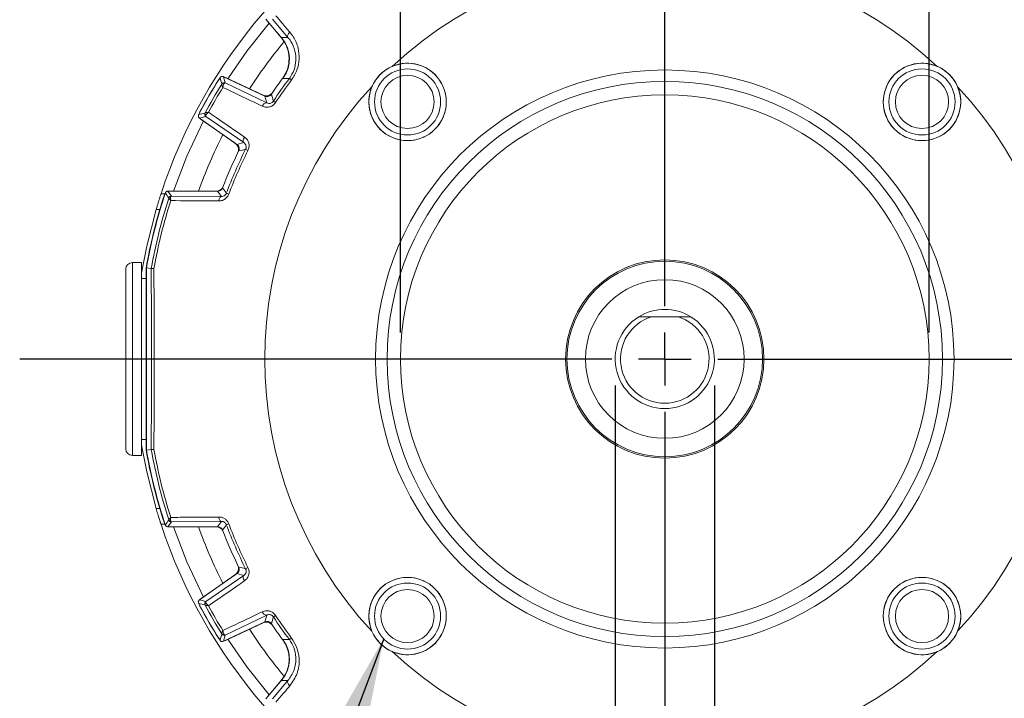
# Model space of a CAD drawing. Units: inches. Extents: x 0.3 to 16.7, y 0.2 to 10.8.
# Drawn here: x 13.5 to 15.3, y 5.1 to 6.4 of the extents above; entities that cross this region are included whole.
import ezdxf

# ---------------------------------------------------------------- set-up
doc = ezdxf.new("R2010")
doc.units = ezdxf.units.IN
doc.header["$MEASUREMENT"] = 0
doc.layers.add('OBJECT', color=7, linetype='Continuous')
doc.styles.add('SLDTEXTSTYLE1', font='TXT', dxfattribs={"width": 0.7})
doc.dimstyles.new('SLDDIMSTYLE6', dxfattribs={"dimtxt": 0.105523, "dimasz": 0.156, "dimexe": 0, "dimexo": 0.0625, "dimgap": 0.026381, "dimtad": 0, "dimtih": 1, "dimtoh": 1, "dimdec": 3, "dimlfac": 2, "dimrnd": 1e-09, "dimzin": 12, "dimdsep": 46, "dimtxsty": 'SLDTEXTSTYLE1', "dimsah": 1, "dimcen": 0.09, "dimadec": 0, "dimazin": 3, "dimlim": 1, "dimtp": 0.001, "dimtm": 0.002, "dimtfac": 1, "dimtdec": 3, "dimtmove": 0, "dimatfit": 0, "dimfxl": 0, "dimfrac": 2, "dimtolj": 1, "dimtzin": 4, "dimarcsym": 0})
doc.dimstyles.new('SLDDIMSTYLE7', dxfattribs={"dimtxt": 0.105523, "dimasz": 0.156, "dimexe": 0, "dimexo": 0.0625, "dimgap": 0.026381, "dimtad": 0, "dimtih": 1, "dimtoh": 1, "dimdec": 4, "dimlfac": 2, "dimrnd": 1e-09, "dimzin": 12, "dimdsep": 46, "dimtxsty": 'SLDTEXTSTYLE1', "dimsah": 1, "dimcen": 0.09, "dimadec": 0, "dimazin": 3, "dimlim": 1, "dimtp": 0.00025, "dimtm": 0.00025, "dimtfac": 1, "dimtdec": 4, "dimtmove": 0, "dimatfit": 0, "dimfxl": 0, "dimfrac": 2, "dimtolj": 1, "dimtzin": 4, "dimarcsym": 0})
doc.dimstyles.new('SLDDIMSTYLE8', dxfattribs={"dimtxt": 0, "dimasz": 0.156, "dimexe": 0, "dimexo": 0.0625, "dimgap": 0, "dimtad": 0, "dimtih": 1, "dimtoh": 1, "dimdec": 0, "dimrnd": 1e-09, "dimzin": 0, "dimdsep": 46, "dimtxsty": 'Standard', "dimsah": 1, "dimcen": 0.09, "dimadec": 0, "dimazin": 0, "dimtfac": 0.156, "dimtdec": 0, "dimtofl": 0, "dimtmove": 0, "dimatfit": 3, "dimfxl": 0, "dimfrac": 2, "dimtolj": 1, "dimtzin": 0, "dimarcsym": 0})

# ---------------------------------------------------------------- blocks, each defined once
blk = doc.blocks.new('_D_7')
at = {"layer": 'OBJECT'}
for p, q in [((14.2081, 5.8253), (14.2081, 7.7391)), ((15.2073, 5.8253), (15.2073, 7.7391)), ((14.2081, 7.6141), (13.8581, 7.6141)), ((15.2073, 7.6141), (15.5573, 7.6141))]:
    blk.add_line(p, q, dxfattribs=at)
for points in [[(14.2081, 7.6141), (14.0521, 7.6401), (14.0521, 7.5881)], [(15.2073, 7.6141), (15.3633, 7.5881), (15.3633, 7.6401)]]:
    blk.add_solid(points, dxfattribs=at)
at = {"layer": 'OBJECT', "char_height": 0.10417, "attachment_point": 1, "style": 'SLDTEXTSTYLE1'}
for s, insert in [('2.000', (14.5513, 7.7484)), ('%%c', (14.3933, 7.6653)), ('1.997', (14.5513, 7.5821))]:
    blk.add_mtext(s, dxfattribs=dict(at, insert=insert))
blk = doc.blocks.new('_D_8')
at = {"layer": 'OBJECT'}
for p, q in [((14.614, 5.7253), (14.614, 4.2463)), ((14.8014, 5.7253), (14.8014, 4.2463)), ((14.614, 4.3713), (14.264, 4.3713)), ((14.8014, 4.3713), (15.0521, 4.3713))]:
    blk.add_line(p, q, dxfattribs=at)
for points in [[(14.614, 4.3713), (14.458, 4.3973), (14.458, 4.3453)], [(14.8014, 4.3713), (14.9574, 4.3453), (14.9574, 4.3973)]]:
    blk.add_solid(points, dxfattribs=at)
at = {"layer": 'OBJECT', "char_height": 0.10417, "attachment_point": 1, "style": 'SLDTEXTSTYLE1'}
for s, insert in [('.3750', (15.2727, 4.5055)), ('%%c', (15.1146, 4.4224)), ('.3745', (15.2727, 4.3393))]:
    blk.add_mtext(s, dxfattribs=dict(at, insert=insert))
blk = doc.blocks.new('SW_CENTERMARKSYMBOL_0')
at = {"layer": 'OBJECT', "color": 0}
for p, q in [((0, 0.1), (0, 1.158)), ((0, 0), (0, 0.05)), ((-0.1, 0), (-1.2193, 0)), ((0, 0), (-0.05, 0)), ((0, 0), (0, -0.05)), ((0, 0), (0.05, 0)), ((0.1, 0), (1.0746, 0)), ((0, -0.1), (0, -1.1359))]:
    blk.add_line(p, q, dxfattribs=at)

msp = doc.modelspace()

# ---------------------------------------------------------------- linework, layer by layer
at = {"color": 7, "linetype": 'Continuous', "lineweight": 15}
for p, q in [((13.95379, 6.417885), (13.982927, 6.383161)), ((13.984294, 6.38126), (13.956298, 6.414624)), ((13.995297, 6.383535), (13.965972, 6.417784)), ((13.982927, 6.383161), (13.995297, 6.383535)), ((13.873449, 6.309149), (13.876951, 6.297293)), ((13.951839, 6.272596), (13.873449, 6.309149)), ((13.876951, 6.297293), (13.955444, 6.25973)), ((13.877379, 6.307509), (13.948372, 6.274405)), ((13.998228, 6.305959), (14.00223, 6.302965)), ((13.955444, 6.25973), (13.951839, 6.272596)), ((13.968079, 6.263063), (13.972252, 6.260311)), ((13.840245, 6.233718), (13.828227, 6.230823)), ((13.828227, 6.230823), (13.899078, 6.181212)), ((13.895779, 6.18331), (13.831612, 6.22824)), ((13.912023, 6.184523), (13.840245, 6.233718)), ((13.899078, 6.181212), (13.912023, 6.184523)), ((13.915454, 6.171914), (13.919924, 6.169676)), ((13.763064, 6.087764), (13.755541, 6.087764)), ((13.768462, 6.09259), (13.775176, 6.083315)), ((13.862569, 6.09259), (13.768462, 6.09259)), ((13.77195, 6.092764), (13.859568, 6.092764)), ((13.869572, 6.08241), (13.862569, 6.09259)), ((13.879016, 6.088738), (13.883691, 6.086969)), ((13.775176, 6.083315), (13.774213, 6.082568)), ((13.775176, 6.083315), (13.869572, 6.08241)), ((13.718892, 5.957764), (13.701392, 5.957764)), ((13.718892, 5.592764), (13.718892, 5.957764)), ((13.688892, 5.605264), (13.688892, 5.945264)), ((13.727311, 5.94713), (13.727311, 5.603399)), ((13.727722, 5.603145), (13.727722, 5.947383)), ((13.727896, 5.947368), (13.727896, 5.60316)), ((13.737205, 5.946555), (13.727896, 5.947368)), ((13.737205, 5.946555), (13.737207, 5.946557)), ((13.727311, 5.927764), (13.718892, 5.927764)), ((14.682551, 5.855077), (14.732892, 5.855077)), ((13.718892, 5.622764), (13.727311, 5.622764)), ((13.737205, 5.603973), (13.727896, 5.60316)), ((13.737207, 5.603971), (13.737205, 5.603973)), ((13.701392, 5.592764), (13.718892, 5.592764)), ((13.763126, 5.462764), (13.755541, 5.462764)), ((13.775176, 5.467214), (13.768462, 5.457939)), ((13.768462, 5.457939), (13.862569, 5.457939)), ((13.770422, 5.470668), (13.770336, 5.471047)), ((13.859568, 5.457764), (13.77195, 5.457764)), ((13.869572, 5.468118), (13.775176, 5.467214)), ((13.862569, 5.457939), (13.869572, 5.468118)), ((13.883691, 5.463559), (13.879016, 5.461791)), ((13.919924, 5.380852), (13.915454, 5.378615)), ((13.899078, 5.369316), (13.828227, 5.319706)), ((13.831612, 5.322289), (13.895779, 5.367219)), ((13.840245, 5.31681), (13.912023, 5.366005)), ((13.912023, 5.366005), (13.899078, 5.369316)), ((13.828227, 5.319706), (13.840245, 5.31681)), ((13.955444, 5.290799), (13.876951, 5.253235)), ((13.951839, 5.277933), (13.955444, 5.290799)), ((13.972252, 5.290217), (13.968079, 5.287465)), ((13.873449, 5.241379), (13.951839, 5.277933)), ((13.948372, 5.276124), (13.877379, 5.243019)), ((13.876951, 5.253235), (13.873449, 5.241379)), ((14.00223, 5.247564), (13.998228, 5.24457)), ((13.982927, 5.167367), (13.95379, 5.132643)), ((13.956298, 5.135904), (13.984294, 5.169268)), ((13.965972, 5.132745), (13.995297, 5.166993)), ((13.995297, 5.166993), (13.982927, 5.167367))]:
    msp.add_line(p, q, dxfattribs=at)
at = {"color": 8, "linetype": 'Continuous', "lineweight": 15}
for p, q in [((13.753292, 6.057764), (13.746213, 6.057764)), ((13.701392, 5.592764), (13.701392, 5.957764)), ((13.753292, 5.492764), (13.746213, 5.492764))]:
    msp.add_line(p, q, dxfattribs=at)
at = {"color": 7, "linetype": 'Continuous', "lineweight": 15, "flags": 128}
for points in [[(13.959914, 6.410587), (13.917655, 6.357198), (13.881886, 6.305215)], [(13.956298, 6.414624), (13.955288, 6.41607), (13.955236, 6.416161)], [(13.995297, 6.383535), (13.994863, 6.384361), (13.994704, 6.385377), (13.994827, 6.386549), (13.995226, 6.387838), (13.995888, 6.389198), (13.996791, 6.390585), (13.997904, 6.391951), (13.999188, 6.393249)], [(13.86468, 6.303758), (13.865774, 6.305196), (13.865822, 6.305248)], [(13.875619, 6.308137), (13.875679, 6.308122), (13.877379, 6.307509)], [(13.998228, 6.305959), (13.995637, 6.30597), (13.985414, 6.305992)], [(13.955444, 6.25973), (13.954522, 6.259937), (13.953484, 6.259822), (13.952369, 6.25939), (13.951213, 6.258654), (13.950057, 6.257641), (13.948942, 6.256385), (13.947906, 6.254931), (13.946985, 6.253328)], [(13.827792, 6.239378), (13.827814, 6.239447), (13.828512, 6.241113)], [(13.835853, 6.225483), (13.804619, 6.159006), (13.779198, 6.09259)], [(13.831612, 6.22824), (13.830232, 6.229405), (13.830189, 6.22945)], [(13.912023, 6.184523), (13.911382, 6.185218), (13.910963, 6.186174), (13.91078, 6.187356), (13.910839, 6.188725), (13.911139, 6.190233), (13.911669, 6.191826), (13.91241, 6.193451), (13.913337, 6.195049)], [(13.76245, 6.085886), (13.763053, 6.08733), (13.763201, 6.087607)], [(13.77009, 6.09259), (13.77039, 6.092642), (13.77195, 6.092764)], [(13.869572, 6.08241), (13.868745, 6.082234), (13.867943, 6.081763), (13.867189, 6.081011), (13.866507, 6.080001), (13.865917, 6.078763), (13.865437, 6.077335), (13.865081, 6.075759), (13.86486, 6.074083)], [(13.746213, 6.057764), (13.728501, 5.98841), (13.718892, 5.938119)], [(13.718892, 5.612409), (13.728501, 5.562118), (13.746213, 5.492764)], [(13.86486, 5.476446), (13.865081, 5.474769), (13.865437, 5.473193), (13.865917, 5.471765), (13.866507, 5.470528), (13.867189, 5.469518), (13.867943, 5.468766), (13.868745, 5.468295), (13.869572, 5.468118)], [(13.763201, 5.462921), (13.763053, 5.463198), (13.76245, 5.464642)], [(13.77195, 5.457764), (13.77039, 5.457887), (13.77009, 5.457939)], [(13.779198, 5.457939), (13.804619, 5.391522), (13.835853, 5.325045)], [(13.913337, 5.355479), (13.91241, 5.357078), (13.911669, 5.358702), (13.911139, 5.360296), (13.910839, 5.361803), (13.91078, 5.363172), (13.910963, 5.364355), (13.911382, 5.36531), (13.912023, 5.366005)], [(13.828512, 5.309415), (13.827814, 5.311082), (13.827792, 5.31115)], [(13.830189, 5.321079), (13.830232, 5.321123), (13.831612, 5.322289)], [(13.946985, 5.2972), (13.947906, 5.295598), (13.948942, 5.294143), (13.950057, 5.292888), (13.951213, 5.291875), (13.952369, 5.291139), (13.953484, 5.290706), (13.954522, 5.290591), (13.955444, 5.290799)], [(13.865822, 5.24528), (13.865774, 5.245333), (13.86468, 5.246771)], [(13.877379, 5.243019), (13.875679, 5.242406), (13.875619, 5.242391)], [(13.881886, 5.245313), (13.917655, 5.193331), (13.959914, 5.139941)], [(13.985414, 5.244537), (13.987905, 5.244538), (13.998228, 5.24457)], [(13.999188, 5.15728), (13.997904, 5.158578), (13.996791, 5.159943), (13.995888, 5.16133), (13.995226, 5.162691), (13.994827, 5.163979), (13.994704, 5.165151), (13.994863, 5.166168), (13.995297, 5.166993)], [(13.955236, 5.134367), (13.955288, 5.134458), (13.956298, 5.135904)]]:
    msp.add_lwpolyline(points, dxfattribs=at)
at = {"color": 7, "linetype": 'Continuous', "lineweight": 15}
for centre, radius in [((14.221586, 6.2614), 0.073113), ((15.193857, 6.2614), 0.073113), ((14.221586, 6.2614), 0.0625), ((14.707722, 5.775264), 0.546625), ((14.221586, 6.2614), 0.05025), ((15.193857, 6.2614), 0.0625), ((15.193857, 6.2614), 0.05025), ((14.707722, 5.775264), 0.524879), ((14.707722, 5.775264), 0.499625), ((14.707722, 5.775264), 0.1875), ((14.707722, 5.775264), 0.184829), ((14.707722, 5.775264), 0.15), ((14.221586, 5.289128), 0.073113), ((15.193857, 5.289128), 0.073113), ((14.221586, 5.289128), 0.0625), ((15.193857, 5.289128), 0.0625), ((14.221586, 5.289128), 0.05025), ((15.193857, 5.289128), 0.05025)]:
    msp.add_circle(centre, radius, dxfattribs=at)
for centre, radius, start, end in [((14.707722, 5.775264), 1.00215, 116.85983, 161.830477), ((14.707722, 5.775264), 1.00215, 18.169523, 63.14017), ((14.707722, 5.775264), 0.755981, 47.061045, 132.938955), ((13.938332, 6.342693), 0.06, 323.591064, 40), ((14.221586, 6.2614), 0.073226, 156.795317, 113.204683), ((15.193857, 6.2614), 0.073226, 66.795317, 23.204683), ((14.707722, 5.775264), 0.994825, 147.669984, 152.330016), ((14.707722, 5.775264), 0.995, 147.91685, 152.08315), ((14.707722, 5.775264), 0.995006, 147.919798, 152.080202), ((14.707722, 5.775264), 0.985515, 148.179857, 151.820143), ((16.745197, 7.142981), 2.996957, 196.191331, 196.428194), ((13.874152, 6.292285), 0.004627, 74.040796, 145.859775), ((13.874839, 6.29276), 0.005001, 65.017635, 148.128302), ((14.707722, 5.775264), 0.755981, 137.061045, 222.938955), ((14.707722, 5.775264), 0.896325, 143.692784, 146.03177), ((14.707722, 5.775264), 0.886013, 143.203876, 146.594893), ((14.707722, 5.775264), 0.881014, 143.203876, 146.594893), ((14.707722, 5.775264), 0.755981, 317.061045, 42.938955), ((14.707722, 5.775264), 0.980517, 148.408651, 151.591349), ((13.954712, 6.287999), 0.015, 245, 313.889628), ((16.578262, 7.017175), 2.716936, 195.829284, 196.114616), ((14.544051, 3.318406), 3.005699, 103.57215, 103.808324), ((13.843115, 6.237814), 0.005001, 151.871698, 234.982365), ((13.843184, 6.238646), 0.004627, 154.140225, 225.959204), ((13.887175, 6.171022), 0.015, 346.110372, 55), ((14.707722, 5.775264), 0.896325, 153.96823, 158.82882), ((14.707722, 5.775264), 0.886013, 153.405107, 159.279924), ((14.707722, 5.775264), 0.881014, 153.405107, 159.279924), ((14.565889, 3.540683), 2.710432, 103.885041, 104.171058), ((14.707722, 5.775264), 0.99536, 161.83319, 170.057098), ((14.707722, 5.775264), 0.995, 161.809178, 170.038636), ((14.707722, 5.775264), 0.994825, 161.6068, 170.037759), ((16.516579, 8.06482), 3.388428, 215.665956, 215.859905), ((13.859568, 6.107764), 0.015, 270, 326.734557), ((16.43065, 7.871403), 3.112672, 214.70997, 214.93957), ((14.707722, 5.775264), 0.985515, 162.019769, 169.99056), ((14.707722, 5.775264), 0.980517, 162.211973, 169.939398), ((13.774736, 6.077933), 0.004665, 96.432526, 160.60861), ((13.775177, 6.078314), 0.005001, 90.013918, 161.983359), ((13.701392, 5.945264), 0.0125, 90, 180), ((14.707722, 5.775264), 0.093688, 58.419068, 121.580932), ((14.707722, 5.775264), 0.093688, 121.580932, 58.419068), ((14.707722, 5.775264), 0.083688, 107.503841, 72.496159), ((13.701392, 5.605264), 0.0125, 180, 270), ((14.707722, 5.775264), 0.99536, 189.942902, 198.16681), ((14.707722, 5.775264), 0.995, 189.961364, 198.190822), ((14.707722, 5.775264), 0.994825, 189.962241, 198.3932), ((14.707722, 5.775264), 0.985515, 190.00944, 197.980231), ((14.707722, 5.775264), 0.980517, 190.060602, 197.788027), ((14.707722, 5.775264), 1.00215, 198.169523, 243.14017), ((16.524584, 3.479943), 3.398293, 144.140377, 144.333763), ((13.774736, 5.472595), 0.004665, 199.39139, 263.567474), ((13.775177, 5.472215), 0.005001, 198.016641, 269.986082), ((13.859568, 5.442764), 0.015, 33.265443, 90), ((16.424506, 3.683399), 3.105188, 145.060154, 145.290307), ((14.707722, 5.775264), 0.886013, 200.720076, 206.594893), ((14.707722, 5.775264), 0.881014, 200.720076, 206.594893), ((14.707722, 5.775264), 1.00215, 296.85983, 341.830477), ((14.707722, 5.775264), 0.896325, 201.17118, 206.03177), ((13.887175, 5.379506), 0.015, 305, 13.889628), ((14.567466, 8.016155), 2.716936, 255.829284, 256.114616), ((14.221586, 5.289128), 0.073226, 246.795317, 203.204683), ((15.193857, 5.289128), 0.073226, 336.795317, 293.204683), ((14.707722, 5.775264), 0.994825, 207.669984, 212.330016), ((14.541982, 8.223628), 2.996957, 256.191331, 256.428194), ((14.707722, 5.775264), 0.995, 207.91685, 212.08315), ((14.707722, 5.775264), 0.995006, 207.919798, 212.080202), ((13.843115, 5.312714), 0.005001, 125.017635, 208.128302), ((13.843184, 5.311882), 0.004627, 134.040796, 205.859775), ((14.707722, 5.775264), 0.985515, 208.179857, 211.820143), ((14.707722, 5.775264), 0.980517, 208.408651, 211.591349), ((16.572009, 4.535143), 2.710432, 163.885041, 164.171058), ((14.707722, 5.775264), 0.886013, 213.405107, 216.796124), ((14.707722, 5.775264), 0.881014, 213.405107, 216.796124), ((13.954712, 5.262529), 0.015, 46.110372, 115), ((14.707722, 5.775264), 0.896325, 213.96823, 216.307216), ((16.753588, 4.405092), 3.005699, 163.57215, 163.808324), ((13.874152, 5.258244), 0.004627, 214.140225, 285.959204), ((13.874839, 5.257768), 0.005001, 211.871698, 294.982365), ((13.938332, 5.207836), 0.06, 320, 36.408936), ((14.707722, 5.775264), 0.755981, 227.061045, 312.938955)]:
    msp.add_arc(centre, radius, start, end, dxfattribs=at)
at = {"color": 8, "linetype": 'Continuous', "lineweight": 15}
for start, end in [(140.271526, 146.943731), (153.056269, 160.199816), (199.800184, 206.943731), (213.056269, 219.732243)]:
    msp.add_arc((14.707722, 5.775264), 0.936779, start, end, dxfattribs=at)
at = {"color": 7, "linetype": 'Continuous', "lineweight": 15}
for points, knots in [([(13.9727, 6.42423), (13.976461, 6.419831), (13.98529, 6.409505), (13.99412, 6.399177), (13.999188, 6.393249)], [0, 0, 0, 0, 0.42601161, 1, 1, 1, 1]), ([(13.982927, 6.383161), (13.98692, 6.37733), (13.994907, 6.365667), (13.998595, 6.344477), (13.995943, 6.32352), (13.988861, 6.31173), (13.985414, 6.305992)], [0, 0, 0, 0, 0.25329306, 0.50658739, 0.75985499, 1, 1, 1, 1]), ([(13.998228, 6.305959), (14.001496, 6.311252), (14.008056, 6.321877), (14.011259, 6.340251), (14.009338, 6.358914), (14.003154, 6.373524), (13.997221, 6.381083), (13.995297, 6.383535)], [0, 0, 0, 0, 0.20181745, 0.40512653, 0.62346273, 0.87786407, 1, 1, 1, 1]), ([(13.999188, 6.393249), (14.001412, 6.3904), (14.008295, 6.381579), (14.01541, 6.364497), (14.017509, 6.342757), (14.013656, 6.321415), (14.006044, 6.309122), (14.00223, 6.302965)], [0, 0, 0, 0, 0.11944459, 0.36977278, 0.58749914, 0.79336778, 1, 1, 1, 1]), ([(14.192733, 6.328703), (14.191163, 6.327976), (14.182406, 6.323925), (14.168312, 6.313244), (14.158404, 6.299285), (14.154818, 6.291425), (14.154283, 6.290252)], [0, 0, 0, 0, 0.09455816, 0.52746623, 0.92954169, 1, 1, 1, 1]), ([(15.26116, 6.290252), (15.260434, 6.291822), (15.256382, 6.30058), (15.245701, 6.314673), (15.231742, 6.324582), (15.223882, 6.328168), (15.22271, 6.328703)], [0, 0, 0, 0, 0.09455816, 0.52746623, 0.92954169, 1, 1, 1, 1]), ([(13.867112, 6.307292), (13.867459, 6.307737), (13.868154, 6.308628), (13.869683, 6.309433), (13.871361, 6.309712), (13.87265, 6.309494), (13.873306, 6.309211), (13.873449, 6.309149)], [0, 0, 0, 0, 0.233763092, 0.46752761, 0.701261256, 0.934987956, 1, 1, 1, 1]), ([(13.870322, 6.294882), (13.87027, 6.294633), (13.870144, 6.294024), (13.870707, 6.292379), (13.871462, 6.290806), (13.871926, 6.28994), (13.872185, 6.289478), (13.872331, 6.289224), (13.872413, 6.289083), (13.872453, 6.289015), (13.872482, 6.288964), (13.872498, 6.288938), (13.872511, 6.288915)], [0, 0, 0, 0, 0.25121583, 0.61436498, 0.79808437, 0.89062732, 0.94023783, 0.96726416, 0.98205533, 0.99071186, 0.99183015, 1, 1, 1, 1]), ([(13.870322, 6.294882), (13.870358, 6.294945), (13.870535, 6.295257), (13.870566, 6.295337), (13.870592, 6.295401)], [0, 0, 0, 0, 0.20195084, 1, 1, 1, 1]), ([(13.875424, 6.296734), (13.875062, 6.296372), (13.874122, 6.295433), (13.873251, 6.293161), (13.8728, 6.291084), (13.872646, 6.290095), (13.872579, 6.289562), (13.872547, 6.289271), (13.87253, 6.289111), (13.872523, 6.289035), (13.872517, 6.288977), (13.872514, 6.288944), (13.872511, 6.288915)], [0, 0, 0, 0, 0.25137391, 0.65357411, 0.81632444, 0.90019824, 0.94540907, 0.97008041, 0.98359224, 0.99070474, 0.99182057, 1, 1, 1, 1]), ([(13.876951, 6.297293), (13.876616, 6.297297), (13.876195, 6.297301), (13.875555, 6.29683), (13.875424, 6.296734)], [0, 0, 0, 0, 0.79476482, 1, 1, 1, 1]), ([(13.946985, 6.253328), (13.941767, 6.255821), (13.916939, 6.267684), (13.892117, 6.279546), (13.872511, 6.288915)], [0, 0, 0, 0, 0.21016495, 1, 1, 1, 1]), ([(13.964356, 6.276071), (13.963636, 6.2752), (13.962197, 6.273459), (13.959094, 6.271939), (13.955723, 6.271474), (13.953257, 6.271969), (13.952036, 6.272508), (13.951839, 6.272596)], [0, 0, 0, 0, 0.23850554, 0.47701247, 0.71548961, 0.95396159, 1, 1, 1, 1]), ([(13.972252, 6.260311), (13.970778, 6.258507), (13.967942, 6.255037), (13.961496, 6.251836), (13.954137, 6.250795), (13.949364, 6.252486), (13.946985, 6.253328)], [0, 0, 0, 0, 0.226091767, 0.434865165, 0.718244967, 1, 1, 1, 1]), ([(13.955444, 6.25973), (13.956618, 6.259293), (13.958891, 6.258447), (13.962539, 6.258809), (13.965447, 6.260234), (13.967158, 6.261775), (13.967839, 6.262727), (13.968079, 6.263063)], [0, 0, 0, 0, 0.31501151, 0.60973625, 0.80484198, 0.93118259, 1, 1, 1, 1]), ([(13.828227, 6.230823), (13.827799, 6.23119), (13.826941, 6.231926), (13.826209, 6.233491), (13.826008, 6.23518), (13.826285, 6.236457), (13.826599, 6.2371), (13.826667, 6.237239)], [0, 0, 0, 0, 0.23376309, 0.46752761, 0.70126126, 0.93498796, 1, 1, 1, 1]), ([(13.838705, 6.240172), (13.838748, 6.240226), (13.838801, 6.240293), (13.838983, 6.240602), (13.83902, 6.240665)], [0, 0, 0, 0, 0.79804916, 1, 1, 1, 1]), ([(13.83902, 6.240665), (13.83921, 6.240834), (13.839674, 6.241248), (13.84138, 6.241582), (13.843119, 6.241716), (13.844101, 6.241747), (13.844631, 6.241753), (13.844924, 6.241754), (13.845087, 6.241753), (13.845166, 6.241753), (13.845225, 6.241752), (13.845255, 6.241752), (13.845282, 6.241752)], [0, 0, 0, 0, 0.25121583, 0.61436498, 0.79808437, 0.89062732, 0.94023783, 0.96726416, 0.98205533, 0.99071186, 0.99183015, 1, 1, 1, 1]), ([(13.840245, 6.233718), (13.840075, 6.234006), (13.839861, 6.234369), (13.839949, 6.235158), (13.839967, 6.23532)], [0, 0, 0, 0, 0.79476482, 1, 1, 1, 1]), ([(13.839967, 6.23532), (13.840099, 6.235814), (13.840443, 6.237098), (13.841975, 6.238988), (13.843548, 6.240418), (13.844327, 6.241046), (13.844755, 6.24137), (13.844991, 6.241544), (13.845121, 6.241637), (13.845184, 6.241682), (13.845231, 6.241716), (13.845258, 6.241735), (13.845282, 6.241752)], [0, 0, 0, 0, 0.25137391, 0.65357411, 0.81632444, 0.90019824, 0.94540907, 0.97008041, 0.98359224, 0.99070474, 0.99182057, 1, 1, 1, 1]), ([(13.845282, 6.241752), (13.850049, 6.238481), (13.872732, 6.222916), (13.895419, 6.207347), (13.913337, 6.195049)], [0, 0, 0, 0, 0.21016495, 1, 1, 1, 1]), ([(13.899078, 6.181212), (13.899936, 6.180477), (13.901651, 6.179006), (13.903115, 6.175877), (13.903519, 6.172498), (13.90298, 6.170041), (13.902418, 6.16883), (13.902328, 6.168634)], [0, 0, 0, 0, 0.238505541, 0.477012466, 0.715489609, 0.953961587, 1, 1, 1, 1]), ([(13.915454, 6.171914), (13.915773, 6.172677), (13.916164, 6.173616), (13.916522, 6.175573), (13.916509, 6.177845), (13.915586, 6.180703), (13.914022, 6.18299), (13.912625, 6.184061), (13.912023, 6.184523)], [0, 0, 0, 0, 0.13674698, 0.16803626, 0.34757669, 0.55461645, 0.80807921, 1, 1, 1, 1]), ([(13.913337, 6.195049), (13.914526, 6.194113), (13.917344, 6.191894), (13.920436, 6.187153), (13.92212, 6.181337), (13.92214, 6.175294), (13.920664, 6.171551), (13.919924, 6.169676)], [0, 0, 0, 0, 0.17015244, 0.40347625, 0.60875787, 0.80405762, 1, 1, 1, 1]), ([(13.755541, 6.087764), (13.755439, 6.087455), (13.755235, 6.086836), (13.753674, 6.08204), (13.751405, 6.074907), (13.748775, 6.066403), (13.747001, 6.06042), (13.746213, 6.057764)], [0, 0, 0, 0, 0.20223056, 0.40429587, 0.61096135, 0.82728423, 1, 1, 1, 1]), ([(13.763718, 6.089168), (13.763948, 6.089684), (13.764408, 6.090717), (13.765697, 6.091858), (13.767109, 6.092495), (13.768066, 6.092562), (13.768462, 6.09259)], [0, 0, 0, 0, 0.26982547, 0.5396521, 0.80945496, 1, 1, 1, 1]), ([(13.871893, 6.098977), (13.871384, 6.097968), (13.870365, 6.095949), (13.867678, 6.093793), (13.864951, 6.092724), (13.8632, 6.092625), (13.862569, 6.09259)], [0, 0, 0, 0, 0.28069815, 0.5613974, 0.84207461, 1, 1, 1, 1]), ([(13.883691, 6.086969), (13.883356, 6.086178), (13.882108, 6.083233), (13.878361, 6.078615), (13.87199, 6.074738), (13.867231, 6.0743), (13.86486, 6.074083)], [0, 0, 0, 0, 0.10042734, 0.37410139, 0.68813909, 1, 1, 1, 1]), ([(13.869572, 6.08241), (13.870741, 6.082495), (13.872981, 6.082658), (13.875913, 6.084291), (13.877659, 6.086199), (13.878523, 6.087569), (13.87885, 6.088343), (13.879016, 6.088738)], [0, 0, 0, 0, 0.34641069, 0.66404551, 0.82899878, 0.9128805, 1, 1, 1, 1]), ([(13.770336, 6.079482), (13.770342, 6.079505), (13.770408, 6.079743), (13.770415, 6.079805), (13.770422, 6.079861)], [0, 0, 0, 0, 0.097024204, 1, 1, 1, 1]), ([(13.770336, 6.079482), (13.770351, 6.079283), (13.770389, 6.078787), (13.771298, 6.077562), (13.772424, 6.076366), (13.773136, 6.075675), (13.773542, 6.075296), (13.773775, 6.075083), (13.773913, 6.074959), (13.773984, 6.074894), (13.774036, 6.074848), (13.77406, 6.074826), (13.77408, 6.074808)], [0, 0, 0, 0, 0.23519144, 0.5865511, 0.77730672, 0.87620391, 0.93058846, 0.96098079, 0.97804816, 0.98993435, 0.99160745, 1, 1, 1, 1]), ([(13.774213, 6.082568), (13.774012, 6.082197), (13.773509, 6.081272), (13.773377, 6.079222), (13.773571, 6.077287), (13.773765, 6.076186), (13.773894, 6.075582), (13.773972, 6.075244), (13.77402, 6.075046), (13.774046, 6.074944), (13.774064, 6.07487), (13.774073, 6.074836), (13.77408, 6.074808)], [0, 0, 0, 0, 0.23519391, 0.58653747, 0.77623253, 0.87546385, 0.93014203, 0.96071842, 0.9778948, 0.98993317, 0.99160287, 1, 1, 1, 1]), ([(13.86486, 6.074083), (13.859008, 6.074128), (13.828716, 6.074365), (13.798478, 6.074611), (13.77408, 6.074808)], [0, 0, 0, 0, 0.1931553, 1, 1, 1, 1]), ([(13.742282, 5.94655), (13.742225, 5.946554), (13.741202, 5.946612), (13.739427, 5.946689), (13.737628, 5.946694), (13.737347, 5.946603), (13.737207, 5.946557)], [0, 0, 0, 0, 0.01921147, 0.34547822, 0.67271449, 1, 1, 1, 1]), ([(13.742282, 5.94655), (13.742318, 5.889488), (13.742368, 5.810581), (13.742349, 5.696166), (13.742307, 5.639165), (13.742282, 5.603978)], [0, 0, 0, 0, 0.49992393, 0.69129793, 1, 1, 1, 1]), ([(14.658657, 5.855077), (14.665952, 5.855077), (14.673753, 5.855077), (14.682014, 5.855077), (14.682551, 5.855077)], [0, 0, 0, 0, 0.93499104, 1, 1, 1, 1]), ([(14.732892, 5.855077), (14.734625, 5.855077), (14.742867, 5.855077), (14.750644, 5.855077), (14.756786, 5.855077)], [0, 0, 0, 0, 0.21018402, 1, 1, 1, 1]), ([(13.742282, 5.603978), (13.742225, 5.603975), (13.741202, 5.603916), (13.739428, 5.60384), (13.737628, 5.603835), (13.737347, 5.603926), (13.737207, 5.603971)], [0, 0, 0, 0, 0.01921147, 0.34545895, 0.67270485, 1, 1, 1, 1]), ([(13.746213, 5.492764), (13.747253, 5.489266), (13.749334, 5.482269), (13.752224, 5.473023), (13.754395, 5.466259), (13.755421, 5.463128), (13.755511, 5.462856), (13.755541, 5.462764)], [0, 0, 0, 0, 0.22705226, 0.45421544, 0.67750204, 0.89093702, 1, 1, 1, 1]), ([(13.77408, 5.47572), (13.77406, 5.475702), (13.774036, 5.475681), (13.773984, 5.475634), (13.773913, 5.47557), (13.773775, 5.475445), (13.773542, 5.475232), (13.773136, 5.474853), (13.772424, 5.474163), (13.771298, 5.472967), (13.770389, 5.471742), (13.770351, 5.471246), (13.770336, 5.471047)], [0, 0, 0, 0, 0.00839255, 0.01006565, 0.02195184, 0.03901921, 0.06941154, 0.12379609, 0.22269328, 0.4134489, 0.76480856, 1, 1, 1, 1]), ([(13.77408, 5.47572), (13.774073, 5.475692), (13.774064, 5.475658), (13.774046, 5.475585), (13.77402, 5.475482), (13.773972, 5.475284), (13.773894, 5.474946), (13.773765, 5.474343), (13.773571, 5.473242), (13.773377, 5.471306), (13.773509, 5.469257), (13.774012, 5.468331), (13.774213, 5.46796)], [0, 0, 0, 0, 0.00839713, 0.01006683, 0.0221052, 0.03928158, 0.06985797, 0.12453615, 0.22376747, 0.41346253, 0.76480609, 1, 1, 1, 1]), ([(13.77408, 5.47572), (13.779919, 5.475768), (13.810148, 5.476014), (13.840428, 5.476253), (13.86486, 5.476446)], [0, 0, 0, 0, 0.1931553, 1, 1, 1, 1]), ([(13.86486, 5.476446), (13.867046, 5.476264), (13.871099, 5.475927), (13.876601, 5.473068), (13.88106, 5.469008), (13.882813, 5.465378), (13.883691, 5.463559)], [0, 0, 0, 0, 0.28736594, 0.53275078, 0.76598675, 1, 1, 1, 1]), ([(13.768462, 5.457939), (13.767899, 5.457994), (13.766774, 5.458104), (13.765285, 5.458968), (13.764235, 5.460106), (13.76387, 5.460993), (13.763718, 5.461361)], [0, 0, 0, 0, 0.26982547, 0.5396521, 0.80945496, 1, 1, 1, 1]), ([(13.774213, 5.46796), (13.774248, 5.467914), (13.774593, 5.467452), (13.7749, 5.467327), (13.775176, 5.467214)], [0, 0, 0, 0, 0.09920667, 1, 1, 1, 1]), ([(13.862569, 5.457939), (13.863695, 5.457828), (13.865945, 5.457608), (13.868926, 5.455881), (13.870908, 5.453724), (13.871632, 5.452126), (13.871893, 5.451551)], [0, 0, 0, 0, 0.28069815, 0.5613974, 0.84207461, 1, 1, 1, 1]), ([(13.879016, 5.461791), (13.878669, 5.462545), (13.878244, 5.46347), (13.877046, 5.465062), (13.875367, 5.466586), (13.87259, 5.467917), (13.870653, 5.468046), (13.869572, 5.468118)], [0, 0, 0, 0, 0.16770739, 0.205704498, 0.42569863, 0.679606498, 1, 1, 1, 1]), ([(13.902328, 5.381894), (13.902722, 5.380836), (13.90351, 5.378718), (13.903275, 5.375271), (13.901991, 5.372119), (13.90033, 5.370231), (13.899253, 5.369444), (13.899078, 5.369316)], [0, 0, 0, 0, 0.23850554, 0.47701247, 0.71548961, 0.95396159, 1, 1, 1, 1]), ([(13.912023, 5.366005), (13.912989, 5.366804), (13.914858, 5.368349), (13.916368, 5.371689), (13.916588, 5.374921), (13.916109, 5.377173), (13.915625, 5.378239), (13.915454, 5.378615)], [0, 0, 0, 0, 0.31501151, 0.60973625, 0.80484198, 0.93118259, 1, 1, 1, 1]), ([(13.919924, 5.380852), (13.920749, 5.378673), (13.922336, 5.374483), (13.921885, 5.3673), (13.919108, 5.360406), (13.915257, 5.357118), (13.913337, 5.355479)], [0, 0, 0, 0, 0.22609177, 0.43486516, 0.71824497, 1, 1, 1, 1]), ([(13.913337, 5.355479), (13.908569, 5.352207), (13.885882, 5.336636), (13.863198, 5.321071), (13.845282, 5.308776)], [0, 0, 0, 0, 0.21016495, 1, 1, 1, 1]), ([(13.826667, 5.313289), (13.826455, 5.313812), (13.826031, 5.314859), (13.826099, 5.316586), (13.826696, 5.318179), (13.827529, 5.319186), (13.828103, 5.319613), (13.828227, 5.319706)], [0, 0, 0, 0, 0.23376309, 0.46752761, 0.70126126, 0.93498796, 1, 1, 1, 1]), ([(13.83902, 5.309864), (13.838983, 5.309926), (13.838801, 5.310235), (13.838748, 5.310303), (13.838705, 5.310357)], [0, 0, 0, 0, 0.20195084, 1, 1, 1, 1]), ([(13.845282, 5.308776), (13.845255, 5.308776), (13.845225, 5.308776), (13.845166, 5.308776), (13.845087, 5.308775), (13.844924, 5.308775), (13.844631, 5.308775), (13.844101, 5.308782), (13.843119, 5.308813), (13.84138, 5.308946), (13.839674, 5.30928), (13.83921, 5.309694), (13.83902, 5.309864)], [0, 0, 0, 0, 0.00816985, 0.00928814, 0.01794467, 0.03273584, 0.05976217, 0.10937268, 0.20191563, 0.38563502, 0.74878417, 1, 1, 1, 1]), ([(13.840245, 5.31681), (13.840075, 5.316522), (13.839861, 5.316159), (13.839949, 5.31537), (13.839967, 5.315208)], [0, 0, 0, 0, 0.79476482, 1, 1, 1, 1]), ([(13.845282, 5.308776), (13.845258, 5.308793), (13.845231, 5.308812), (13.845184, 5.308846), (13.845121, 5.308891), (13.844991, 5.308985), (13.844755, 5.309159), (13.844327, 5.309483), (13.843548, 5.310111), (13.841975, 5.31154), (13.840443, 5.31343), (13.840099, 5.314714), (13.839967, 5.315208)], [0, 0, 0, 0, 0.00817943, 0.00929526, 0.01640776, 0.02991959, 0.05459093, 0.09980176, 0.18367556, 0.34642589, 0.74862609, 1, 1, 1, 1]), ([(13.872511, 5.261613), (13.877728, 5.264106), (13.902549, 5.275968), (13.927376, 5.287831), (13.946985, 5.2972)], [0, 0, 0, 0, 0.210164951, 1, 1, 1, 1]), ([(13.946985, 5.2972), (13.94839, 5.297761), (13.951721, 5.299092), (13.957372, 5.299399), (13.963252, 5.297949), (13.968495, 5.294946), (13.970998, 5.291795), (13.972252, 5.290217)], [0, 0, 0, 0, 0.17015244, 0.40347625, 0.60875787, 0.80405762, 1, 1, 1, 1]), ([(13.968079, 5.287465), (13.967577, 5.288123), (13.96696, 5.288931), (13.965444, 5.29022), (13.96347, 5.291345), (13.960534, 5.291974), (13.957771, 5.291763), (13.956145, 5.291089), (13.955444, 5.290799)], [0, 0, 0, 0, 0.13674698, 0.16803626, 0.34757669, 0.55461645, 0.80807921, 1, 1, 1, 1]), ([(13.951839, 5.277933), (13.952904, 5.278308), (13.955035, 5.279058), (13.958478, 5.278761), (13.961606, 5.277421), (13.963464, 5.275726), (13.964232, 5.274634), (13.964356, 5.274457)], [0, 0, 0, 0, 0.23850554, 0.47701247, 0.71548961, 0.95396159, 1, 1, 1, 1]), ([(13.872511, 5.261613), (13.872498, 5.26159), (13.872482, 5.261564), (13.872453, 5.261514), (13.872413, 5.261445), (13.872331, 5.261304), (13.872185, 5.26105), (13.871926, 5.260588), (13.871462, 5.259722), (13.870707, 5.258149), (13.870144, 5.256505), (13.87027, 5.255896), (13.870322, 5.255647)], [0, 0, 0, 0, 0.00816985, 0.00928814, 0.01794467, 0.03273584, 0.05976217, 0.10937268, 0.20191563, 0.38563502, 0.74878417, 1, 1, 1, 1]), ([(13.870592, 5.255127), (13.870566, 5.255191), (13.870535, 5.255272), (13.870358, 5.255584), (13.870322, 5.255647)], [0, 0, 0, 0, 0.79804916, 1, 1, 1, 1]), ([(13.872511, 5.261613), (13.872514, 5.261584), (13.872517, 5.261552), (13.872523, 5.261494), (13.87253, 5.261417), (13.872547, 5.261258), (13.872579, 5.260966), (13.872646, 5.260434), (13.8728, 5.259444), (13.873251, 5.257368), (13.874122, 5.255096), (13.875062, 5.254156), (13.875424, 5.253795)], [0, 0, 0, 0, 0.00817943, 0.00929526, 0.01640776, 0.02991959, 0.05459093, 0.09980176, 0.18367556, 0.34642589, 0.74862609, 1, 1, 1, 1]), ([(13.875424, 5.253795), (13.875555, 5.253698), (13.876195, 5.253227), (13.876616, 5.253232), (13.876951, 5.253235)], [0, 0, 0, 0, 0.20523518, 1, 1, 1, 1]), ([(14.154283, 5.260276), (14.15501, 5.258706), (14.159061, 5.249948), (14.169742, 5.235855), (14.183701, 5.225946), (14.191561, 5.222361), (14.192733, 5.221826)], [0, 0, 0, 0, 0.09455816, 0.52746623, 0.92954169, 1, 1, 1, 1]), ([(15.22271, 5.221826), (15.22428, 5.222552), (15.233037, 5.226604), (15.247131, 5.237285), (15.257039, 5.251243), (15.260625, 5.259104), (15.26116, 5.260276)], [0, 0, 0, 0, 0.094558164, 0.527466226, 0.929541691, 1, 1, 1, 1]), ([(13.873449, 5.241379), (13.872916, 5.241192), (13.871851, 5.240817), (13.870129, 5.240965), (13.868566, 5.241636), (13.867599, 5.242514), (13.867199, 5.243107), (13.867112, 5.243236)], [0, 0, 0, 0, 0.23376309, 0.46752761, 0.70126126, 0.93498796, 1, 1, 1, 1]), ([(13.985414, 5.244537), (13.989024, 5.23846), (13.996243, 5.226307), (13.998558, 5.204924), (13.994562, 5.184181), (13.986736, 5.172871), (13.982927, 5.167367)], [0, 0, 0, 0, 0.25329306, 0.50658739, 0.75985499, 1, 1, 1, 1]), ([(13.995297, 5.166993), (13.999743, 5.17339), (14.008596, 5.186129), (14.011674, 5.208807), (14.007791, 5.229308), (14.001275, 5.239706), (13.998228, 5.24457)], [0, 0, 0, 0, 0.30187093, 0.60116479, 0.81344731, 1, 1, 1, 1]), ([(14.00223, 5.247564), (14.005786, 5.241903), (14.013347, 5.229869), (14.017985, 5.206143), (14.01463, 5.179695), (14.004325, 5.164736), (13.999188, 5.15728)], [0, 0, 0, 0, 0.191057253, 0.406198969, 0.704033903, 1, 1, 1, 1]), ([(13.999188, 5.15728), (13.995427, 5.15288), (13.986597, 5.142551), (13.977768, 5.132225), (13.9727, 5.126298)], [0, 0, 0, 0, 0.42601161, 1, 1, 1, 1])]:
    msp.add_open_spline(points, degree=3, knots=knots, dxfattribs=at)
msp.add_open_spline([(13.737205, 5.603973), (13.737282, 5.66107), (13.737436, 5.775264), (13.737282, 5.889458), (13.737205, 5.946555)], degree=3, dxfattribs=at)

# ---------------------------------------------------------------- block references
at = {"layer": 'OBJECT'}
msp.add_blockref('SW_CENTERMARKSYMBOL_0', (14.707722, 5.775264), dxfattribs=at)

# ---------------------------------------------------------------- dimensions: what is measured, and where the dimension line sits
dim = msp.add_linear_dim(base=(15.2073465447, 7.6141146548), p1=(14.2080965447, 5.7752641859), p2=(15.2073465447, 5.7752641859), text='%%c<>', dimstyle='SLDDIMSTYLE6', dxfattribs=at)
dim.commit()
dim.dimension.update_dxf_attribs({"geometry": '_D_7', "text_midpoint": (14.6810563003, 7.6141146548), "dimtype": 160})
dim = msp.add_linear_dim(base=(14.801409045, 4.3712506482), p1=(14.6140340447, 5.7752641859), p2=(14.8014090447, 5.7752641859), angle=0.000000012, text='%%c<>', dimstyle='SLDDIMSTYLE7', dxfattribs=at)
dim.commit()
dim.dimension.update_dxf_attribs({"geometry": '_D_8', "text_midpoint": (15.4024095356, 4.3712506483), "dimtype": 160})

# ---------------------------------------------------------------- leaders
msp.add_leader([(14.17639, 5.245959), (13.816591, 4.288135), (13.566591, 4.288135)], dimstyle='SLDDIMSTYLE8', dxfattribs=at)

doc.saveas('drawing.dxf')
